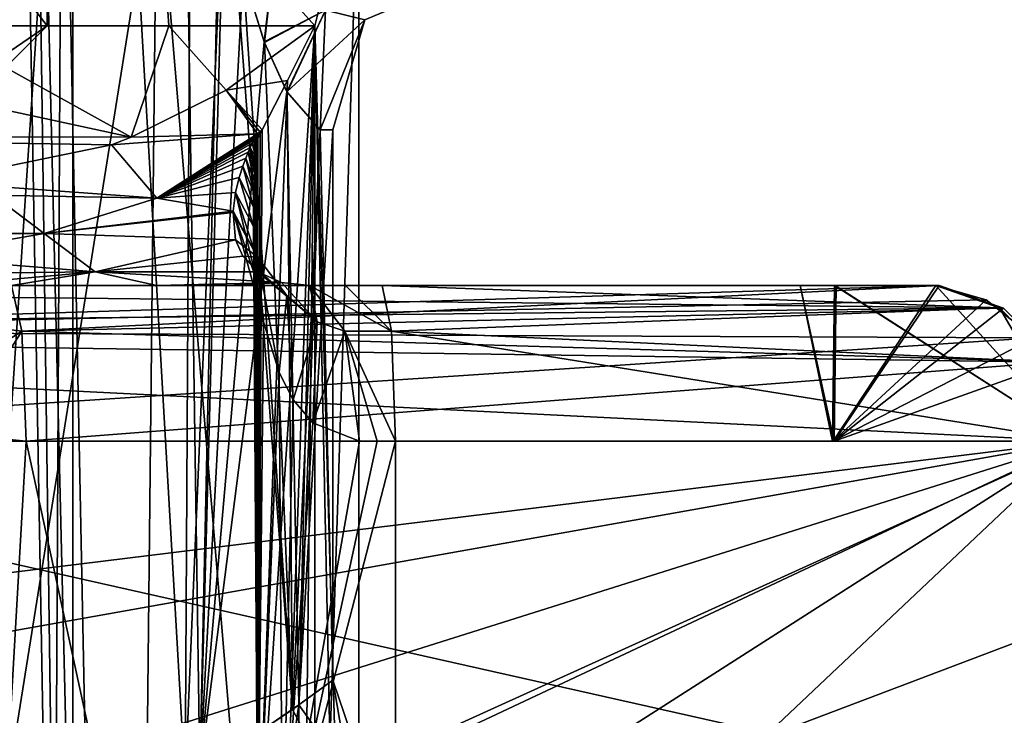
# Model space of a CAD drawing. Units: millimetres. Extents: x -34 to 34, y -74 to 42.
# Drawn here: x 11 to 21, y -35 to -28 of the extents above; entities that cross this region are included whole.
import ezdxf

# ---------------------------------------------------------------- set-up
doc = ezdxf.new("R2010")
doc.units = ezdxf.units.MM
doc.header["$LTSCALE"] = 81.481481
for name, color, linetype in [('1159', 7, 'CONTINUOUS'), ('1161', 7, 'CONTINUOUS'), ('1162', 7, 'CONTINUOUS'), ('1169', 7, 'CONTINUOUS'), ('1170', 7, 'CONTINUOUS'), ('1171', 7, 'CONTINUOUS'), ('1172', 7, 'CONTINUOUS'), ('1189', 7, 'CONTINUOUS'), ('1190', 7, 'CONTINUOUS'), ('1242', 7, 'CONTINUOUS'), ('1244', 7, 'CONTINUOUS'), ('1246', 7, 'CONTINUOUS'), ('1247', 7, 'CONTINUOUS'), ('1316', 7, 'CONTINUOUS'), ('1337', 7, 'CONTINUOUS'), ('1338', 7, 'CONTINUOUS'), ('1452', 7, 'CONTINUOUS'), ('1453', 7, 'CONTINUOUS'), ('669', 7, 'CONTINUOUS'), ('670', 7, 'CONTINUOUS'), ('745', 7, 'CONTINUOUS'), ('746', 7, 'CONTINUOUS'), ('749', 7, 'CONTINUOUS'), ('751', 7, 'CONTINUOUS'), ('775', 7, 'CONTINUOUS'), ('780', 7, 'CONTINUOUS'), ('835', 7, 'CONTINUOUS'), ('838', 7, 'CONTINUOUS'), ('840', 7, 'CONTINUOUS'), ('864', 7, 'CONTINUOUS'), ('898', 7, 'CONTINUOUS'), ('906', 7, 'CONTINUOUS'), ('907', 7, 'CONTINUOUS'), ('915', 7, 'CONTINUOUS'), ('916', 7, 'CONTINUOUS'), ('944', 7, 'CONTINUOUS'), ('945', 7, 'CONTINUOUS')]:
    doc.layers.add(name, color=color, linetype=linetype)

msp = doc.modelspace()

# ---------------------------------------------------------------- linework, layer by layer
at = {"layer": '1159', "color": 7, "linetype": 'CONTINUOUS', "true_color": 0x79584b}
for points in [[(7.3497, -28, 77.4993), (6.9989, -29.0607, 78.1985), (12.3088, -29.0706, 73.4838), (7.3497, -28, 77.4993)], [(10.3747, -28, 75.13), (7.3497, -28, 77.4993), (12.3088, -29.0706, 73.4838), (10.3747, -28, 75.13)], [(12.6711, -28, 72.0493), (10.3747, -28, 75.13), (12.3088, -29.0706, 73.4838), (12.6711, -28, 72.0493)], [(12.6711, -28, 72.0493), (12.3088, -29.0706, 73.4838), (13.2233, -28.6176, 71.2666), (12.6711, -28, 72.0493)], [(14.0778, -28, 68.4736), (12.6711, -28, 72.0493), (13.2233, -28.6176, 71.2666), (14.0778, -28, 68.4736)], [(6.9989, -29.0607, 78.1985), (10.387, -29.5, 77.1701), (12.1205, -29.1442, 73.8881), (6.9989, -29.0607, 78.1985)], [(12.3088, -29.0706, 73.4838), (6.9989, -29.0607, 78.1985), (12.1205, -29.1442, 73.8881), (12.3088, -29.0706, 73.4838)]]:
    msp.add_3dface(points, dxfattribs=at)
at = {"layer": '1161', "color": 7, "linetype": 'CONTINUOUS', "true_color": 0x79584b}
msp.add_3dface([(11.4725, -30, 77.4379), (10.9815, -29.6307, 77.3168), (9.9106, -30, 83.7678), (11.4725, -30, 77.4379)], dxfattribs=at)
at = {"layer": '1162', "color": 7, "linetype": 'CONTINUOUS', "true_color": 0x79584b}
for points in [[(11.4725, -30, 77.4379), (9.9106, -30, 83.7678), (10.1809, -30.222, 83.7084), (11.4725, -30, 77.4379)], [(11.9634, -30.3693, 77.559), (11.4725, -30, 77.4379), (10.1809, -30.222, 83.7084), (11.9634, -30.3693, 77.559)], [(10.494, -30.3824, 83.6395), (11.9634, -30.3693, 77.559), (10.1809, -30.222, 83.7084), (10.494, -30.3824, 83.6395)], [(11.9634, -30.3693, 77.559), (10.494, -30.3824, 83.6395), (10.8133, -30.4693, 83.516), (11.9634, -30.3693, 77.559)], [(11.1572, -30.5, 83.3829), (11.9634, -30.3693, 77.559), (10.8133, -30.4693, 83.516), (11.1572, -30.5, 83.3829)], [(11.1572, -30.5, 83.3829), (12.558, -30.5, 77.7057), (11.9634, -30.3693, 77.559), (11.1572, -30.5, 83.3829)]]:
    msp.add_3dface(points, dxfattribs=at)
at = {"layer": '1169', "color": 7, "linetype": 'CONTINUOUS', "true_color": 0x79584b}
for points in [[(11.2578, -30.9393, 84.4388), (11.1572, -30.5, 83.3829), (10.359, -30.8274, 84.5905), (11.2578, -30.9393, 84.4388)], [(10.0099, -31.7396, 84.9991), (11.2578, -30.9393, 84.4388), (10.359, -30.8274, 84.5905), (10.0099, -31.7396, 84.9991)], [(10.0099, -31.7396, 84.9991), (10.6291, -31.9319, 84.94), (11.2578, -30.9393, 84.4388), (10.0099, -31.7396, 84.9991)], [(10.6291, -31.9319, 84.94), (11.2995, -32, 84.8761), (11.2578, -30.9393, 84.4388), (10.6291, -31.9319, 84.94)]]:
    msp.add_3dface(points, dxfattribs=at)
at = {"layer": '1170', "color": 7, "linetype": 'CONTINUOUS', "true_color": 0x79584b}
for points in [[(20.0864, -30.5, 82.5318), (11.1572, -30.5, 83.3829), (11.2578, -30.9393, 84.4388), (20.0864, -30.5, 82.5318)], [(20.0864, -30.5, 82.5318), (11.2578, -30.9393, 84.4388), (20.7069, -30.7167, 83.2528), (20.0864, -30.5, 82.5318)], [(20.7069, -30.7167, 83.2528), (11.2578, -30.9393, 84.4388), (21.2205, -31.2352, 83.72), (20.7069, -30.7167, 83.2528)], [(11.2578, -30.9393, 84.4388), (11.2995, -32, 84.8761), (21.2205, -31.2352, 83.72), (11.2578, -30.9393, 84.4388)], [(11.2995, -32, 84.8761), (21.4603, -32, 83.9077), (21.2205, -31.2352, 83.72), (11.2995, -32, 84.8761)]]:
    msp.add_3dface(points, dxfattribs=at)
at = {"layer": '1171', "color": 7, "linetype": 'CONTINUOUS', "true_color": 0x79584b}
for points in [[(14.7243, -30.5, 74.0439), (20.0553, -30.5, 74.5103), (20.6679, -30.7151, 73.7869), (14.7243, -30.5, 74.0439)], [(14.8167, -30.9393, 72.9873), (14.7243, -30.5, 74.0439), (20.6679, -30.7151, 73.7869), (14.8167, -30.9393, 72.9873)], [(21.1817, -31.2377, 73.312), (14.8167, -30.9393, 72.9873), (20.6679, -30.7151, 73.7869), (21.1817, -31.2377, 73.312)], [(21.4184, -32, 73.1238), (14.855, -32, 72.5496), (14.8167, -30.9393, 72.9873), (21.4184, -32, 73.1238)], [(21.4184, -32, 73.1238), (14.8167, -30.9393, 72.9873), (21.1817, -31.2377, 73.312), (21.4184, -32, 73.1238)]]:
    msp.add_3dface(points, dxfattribs=at)
at = {"layer": '1172', "color": 7, "linetype": 'CONTINUOUS', "true_color": 0x79584b}
for points in [[(14.0278, -30.5, 73.8982), (14.3718, -30.5, 73.9918), (14.8167, -30.9393, 72.9873), (14.0278, -30.5, 73.8982)], [(14.3663, -30.9387, 72.8937), (14.0278, -30.5, 73.8982), (14.8167, -30.9393, 72.9873), (14.3663, -30.9387, 72.8937)], [(14.3718, -30.5, 73.9918), (14.7243, -30.5, 74.0439), (14.8167, -30.9393, 72.9873), (14.3718, -30.5, 73.9918)], [(14.855, -32, 72.5496), (14.6787, -32, 72.5235), (14.3663, -30.9387, 72.8937), (14.855, -32, 72.5496)], [(14.855, -32, 72.5496), (14.3663, -30.9387, 72.8937), (14.8167, -30.9393, 72.9873), (14.855, -32, 72.5496)], [(14.6787, -32, 72.5235), (14.5068, -32, 72.4768), (14.3663, -30.9387, 72.8937), (14.6787, -32, 72.5235)]]:
    msp.add_3dface(points, dxfattribs=at)
at = {"layer": '1189', "linetype": 'CONTINUOUS'}
for points in [[(19.0765, -32, 80.574), (21.4184, -32, 73.1238), (19.0607, -32, 76.4758), (19.0765, -32, 80.574)], [(21.4603, -32, 83.9077), (21.4184, -32, 73.1238), (19.0765, -32, 80.574), (21.4603, -32, 83.9077)]]:
    msp.add_3dface(points, dxfattribs=at)
at = {"layer": '1190', "linetype": 'CONTINUOUS'}
for points in [[(19.0807, -30.5, 76.4132), (18.7501, -30.5, 78.5262), (19.0607, -32, 76.4758), (19.0807, -30.5, 76.4132)], [(18.7501, -30.5, 78.5262), (19.0971, -30.5, 80.6365), (19.0765, -32, 80.574), (18.7501, -30.5, 78.5262)], [(18.7501, -30.5, 78.5262), (19.0765, -32, 80.574), (19.0607, -32, 76.4758), (18.7501, -30.5, 78.5262)], [(21.4184, -32, 73.1238), (19.0807, -30.5, 76.4132), (19.0607, -32, 76.4758), (21.4184, -32, 73.1238)], [(19.0971, -30.5, 80.6365), (20.0864, -30.5, 82.5318), (19.0765, -32, 80.574), (19.0971, -30.5, 80.6365)], [(20.0864, -30.5, 82.5318), (20.7069, -30.7167, 83.2528), (19.0765, -32, 80.574), (20.0864, -30.5, 82.5318)], [(20.0553, -30.5, 74.5103), (19.0807, -30.5, 76.4132), (21.4184, -32, 73.1238), (20.0553, -30.5, 74.5103)], [(20.0553, -30.5, 74.5103), (21.4184, -32, 73.1238), (20.6679, -30.7151, 73.7869), (20.0553, -30.5, 74.5103)], [(20.7069, -30.7167, 83.2528), (21.2205, -31.2352, 83.72), (19.0765, -32, 80.574), (20.7069, -30.7167, 83.2528)], [(21.4184, -32, 73.1238), (21.1817, -31.2377, 73.312), (20.6679, -30.7151, 73.7869), (21.4184, -32, 73.1238)], [(21.2205, -31.2352, 83.72), (21.4603, -32, 83.9077), (19.0765, -32, 80.574), (21.2205, -31.2352, 83.72)]]:
    msp.add_3dface(points, dxfattribs=at)
at = {"layer": '1242', "color": 7, "linetype": 'CONTINUOUS', "true_color": 0x79584b}
for points in [[(13.8155, -28.5235, 69.5366), (14.0778, -28, 68.4736), (13.2233, -28.6176, 71.2666), (13.8155, -28.5235, 69.5366)], [(13.5702, -29, 70.5307), (13.8155, -28.5235, 69.5366), (13.2233, -28.6176, 71.2666), (13.5702, -29, 70.5307)], [(13.2233, -28.6176, 71.2666), (12.3088, -29.0706, 73.4838), (13.5247, -29.0387, 70.7128), (13.2233, -28.6176, 71.2666)], [(13.5702, -29, 70.5307), (13.2233, -28.6176, 71.2666), (13.5476, -29.0193, 70.6216), (13.5702, -29, 70.5307)], [(13.2233, -28.6176, 71.2666), (13.5247, -29.0387, 70.7128), (13.5476, -29.0193, 70.6216), (13.2233, -28.6176, 71.2666)], [(12.3088, -29.0706, 73.4838), (12.1205, -29.1442, 73.8881), (13.5247, -29.0387, 70.7128), (12.3088, -29.0706, 73.4838)], [(13.5247, -29.0387, 70.7128), (12.1205, -29.1442, 73.8881), (12.5574, -29.6596, 73.9294), (13.5247, -29.0387, 70.7128)], [(12.1205, -29.1442, 73.8881), (10.387, -29.5, 77.1701), (12.5574, -29.6596, 73.9294), (12.1205, -29.1442, 73.8881)], [(12.5574, -29.6596, 73.9294), (10.387, -29.5, 77.1701), (10.9815, -29.6307, 77.3168), (12.5574, -29.6596, 73.9294)], [(11.4725, -30, 77.4379), (12.5574, -29.6596, 73.9294), (10.9815, -29.6307, 77.3168), (11.4725, -30, 77.4379)]]:
    msp.add_3dface(points, dxfattribs=at)
at = {"layer": '1244', "color": 7, "linetype": 'CONTINUOUS', "true_color": 0x79584b}
for points in [[(13.5247, -29.0387, 70.7128), (12.5574, -29.6596, 73.9294), (13.5133, -29.0527, 70.758), (13.5247, -29.0387, 70.7128)], [(13.5133, -29.0527, 70.758), (12.5574, -29.6596, 73.9294), (13.5019, -29.0723, 70.8046), (13.5133, -29.0527, 70.758)], [(13.5019, -29.0723, 70.8046), (12.5574, -29.6596, 73.9294), (13.4884, -29.0983, 70.8607), (13.5019, -29.0723, 70.8046)], [(13.4884, -29.0983, 70.8607), (12.5574, -29.6596, 73.9294), (13.4732, -29.1301, 70.9261), (13.4884, -29.0983, 70.8607)], [(13.4732, -29.1301, 70.9261), (12.5574, -29.6596, 73.9294), (13.4557, -29.1688, 71.0041), (13.4732, -29.1301, 70.9261)], [(13.4557, -29.1688, 71.0041), (12.5574, -29.6596, 73.9294), (13.4357, -29.2157, 71.0976), (13.4557, -29.1688, 71.0041)], [(13.4357, -29.2157, 71.0976), (12.5574, -29.6596, 73.9294), (13.4127, -29.2732, 71.2119), (13.4357, -29.2157, 71.0976)], [(13.4127, -29.2732, 71.2119), (12.5574, -29.6596, 73.9294), (13.3845, -29.3504, 71.3651), (13.4127, -29.2732, 71.2119)], [(13.3845, -29.3504, 71.3651), (12.5574, -29.6596, 73.9294), (13.3502, -29.4583, 71.5797), (13.3845, -29.3504, 71.3651)], [(13.3502, -29.4583, 71.5797), (12.5574, -29.6596, 73.9294), (13.3143, -29.6047, 71.8725), (13.3502, -29.4583, 71.5797)], [(12.5574, -29.6596, 73.9294), (11.4725, -30, 77.4379), (13.2905, -29.7839, 72.2345), (12.5574, -29.6596, 73.9294)], [(13.3143, -29.6047, 71.8725), (12.5574, -29.6596, 73.9294), (13.2905, -29.7839, 72.2345), (13.3143, -29.6047, 71.8725)], [(13.2905, -29.7839, 72.2345), (11.4725, -30, 77.4379), (13.2898, -29.7961, 72.2592), (13.2905, -29.7839, 72.2345)], [(13.2898, -29.7961, 72.2592), (11.4725, -30, 77.4379), (13.3144, -30.0583, 72.8021), (13.2898, -29.7961, 72.2592)], [(11.4725, -30, 77.4379), (11.9634, -30.3693, 77.559), (13.3144, -30.0583, 72.8021), (11.4725, -30, 77.4379)], [(13.3144, -30.0583, 72.8021), (11.9634, -30.3693, 77.559), (13.3827, -30.2163, 73.1431), (13.3144, -30.0583, 72.8021)], [(13.3827, -30.2163, 73.1431), (11.9634, -30.3693, 77.559), (13.5276, -30.3678, 73.4911), (13.3827, -30.2163, 73.1431)], [(13.5276, -30.3678, 73.4911), (11.9634, -30.3693, 77.559), (13.7562, -30.469, 73.7609), (13.5276, -30.3678, 73.4911)], [(11.9634, -30.3693, 77.559), (12.558, -30.5, 77.7057), (13.7562, -30.469, 73.7609), (11.9634, -30.3693, 77.559)], [(12.558, -30.5, 77.7057), (13.2433, -30.5, 75.759), (13.7562, -30.469, 73.7609), (12.558, -30.5, 77.7057)], [(13.2433, -30.5, 75.759), (14.0278, -30.5, 73.8982), (13.7562, -30.469, 73.7609), (13.2433, -30.5, 75.759)]]:
    msp.add_3dface(points, dxfattribs=at)
at = {"layer": '1246', "color": 7, "linetype": 'CONTINUOUS', "true_color": 0x79584b}
for points in [[(13.5172, -29.1678, 70.7496), (13.5019, -29.0723, 70.8046), (13.4884, -29.0983, 70.8607), (13.5172, -29.1678, 70.7496)], [(13.5215, -29.129, 70.7298), (13.5133, -29.0527, 70.758), (13.5019, -29.0723, 70.8046), (13.5215, -29.129, 70.7298)], [(13.5172, -29.1678, 70.7496), (13.5215, -29.129, 70.7298), (13.5019, -29.0723, 70.8046), (13.5172, -29.1678, 70.7496)], [(13.5247, -29.0387, 70.7128), (13.5133, -29.0527, 70.758), (13.5272, -29.0581, 70.7044), (13.5247, -29.0387, 70.7128)], [(13.5253, -29.1, 70.7133), (13.5294, -29.0775, 70.696), (13.5133, -29.0527, 70.758), (13.5253, -29.1, 70.7133)], [(13.5133, -29.0527, 70.758), (13.5294, -29.0775, 70.696), (13.5272, -29.0581, 70.7044), (13.5133, -29.0527, 70.758)], [(13.5215, -29.129, 70.7298), (13.5253, -29.1, 70.7133), (13.5133, -29.0527, 70.758), (13.5215, -29.129, 70.7298)], [(13.4982, -29.4078, 70.8626), (13.4557, -29.1688, 71.0041), (13.4357, -29.2157, 71.0976), (13.4982, -29.4078, 70.8626)], [(13.508, -29.2687, 70.7977), (13.4732, -29.1301, 70.9261), (13.4557, -29.1688, 71.0041), (13.508, -29.2687, 70.7977)], [(13.4982, -29.4078, 70.8626), (13.5031, -29.3327, 70.8277), (13.4557, -29.1688, 71.0041), (13.4982, -29.4078, 70.8626)], [(13.5031, -29.3327, 70.8277), (13.508, -29.2687, 70.7977), (13.4557, -29.1688, 71.0041), (13.5031, -29.3327, 70.8277)], [(13.5127, -29.2141, 70.772), (13.4884, -29.0983, 70.8607), (13.4732, -29.1301, 70.9261), (13.5127, -29.2141, 70.772)], [(13.508, -29.2687, 70.7977), (13.5127, -29.2141, 70.772), (13.4732, -29.1301, 70.9261), (13.508, -29.2687, 70.7977)], [(13.5127, -29.2141, 70.772), (13.5172, -29.1678, 70.7496), (13.4884, -29.0983, 70.8607), (13.5127, -29.2141, 70.772)], [(13.4892, -29.604, 70.9544), (13.4127, -29.2732, 71.2119), (13.3845, -29.3504, 71.3651), (13.4892, -29.604, 70.9544)], [(13.4935, -29.4956, 70.9035), (13.4357, -29.2157, 71.0976), (13.4127, -29.2732, 71.2119), (13.4935, -29.4956, 70.9035)], [(13.4892, -29.604, 70.9544), (13.4935, -29.4956, 70.9035), (13.4127, -29.2732, 71.2119), (13.4892, -29.604, 70.9544)], [(13.4935, -29.4956, 70.9035), (13.4982, -29.4078, 70.8626), (13.4357, -29.2157, 71.0976), (13.4935, -29.4956, 70.9035)], [(13.4861, -29.7453, 71.0213), (13.3845, -29.3504, 71.3651), (13.3502, -29.4583, 71.5797), (13.4861, -29.7453, 71.0213)], [(13.4861, -29.7453, 71.0213), (13.4892, -29.604, 70.9544), (13.3845, -29.3504, 71.3651), (13.4861, -29.7453, 71.0213)], [(13.4868, -29.9318, 71.1112), (13.3502, -29.4583, 71.5797), (13.3143, -29.6047, 71.8725), (13.4868, -29.9318, 71.1112)], [(13.4868, -29.9318, 71.1112), (13.4861, -29.7453, 71.0213), (13.3502, -29.4583, 71.5797), (13.4868, -29.9318, 71.1112)], [(13.5216, -30.4678, 71.3814), (13.3143, -29.6047, 71.8725), (13.2905, -29.7839, 72.2345), (13.5216, -30.4678, 71.3814)], [(13.5216, -30.4678, 71.3814), (13.4959, -30.1714, 71.2296), (13.3143, -29.6047, 71.8725), (13.5216, -30.4678, 71.3814)], [(13.4959, -30.1714, 71.2296), (13.4868, -29.9318, 71.1112), (13.3143, -29.6047, 71.8725), (13.4959, -30.1714, 71.2296)], [(13.2905, -29.7839, 72.2345), (13.2898, -29.7961, 72.2592), (13.5266, -30.2267, 72.4861), (13.2905, -29.7839, 72.2345)], [(13.2898, -29.7961, 72.2592), (13.3144, -30.0583, 72.8021), (13.5266, -30.2267, 72.4861), (13.2898, -29.7961, 72.2592)], [(13.5832, -30.8483, 71.5872), (13.5216, -30.4678, 71.3814), (13.2905, -29.7839, 72.2345), (13.5832, -30.8483, 71.5872)], [(13.5832, -30.8483, 71.5872), (13.2905, -29.7839, 72.2345), (13.5266, -30.2267, 72.4861), (13.5832, -30.8483, 71.5872)], [(13.3144, -30.0583, 72.8021), (13.3827, -30.2163, 73.1431), (13.5266, -30.2267, 72.4861), (13.3144, -30.0583, 72.8021)], [(13.3827, -30.2163, 73.1431), (13.5276, -30.3678, 73.4911), (13.8064, -30.5951, 72.6809), (13.3827, -30.2163, 73.1431)], [(13.5266, -30.2267, 72.4861), (13.3827, -30.2163, 73.1431), (13.8064, -30.5951, 72.6809), (13.5266, -30.2267, 72.4861)], [(13.7325, -31.3389, 71.8796), (13.5832, -30.8483, 71.5872), (13.5266, -30.2267, 72.4861), (13.7325, -31.3389, 71.8796)], [(13.7325, -31.3389, 71.8796), (13.5266, -30.2267, 72.4861), (13.8064, -30.5951, 72.6809), (13.7325, -31.3389, 71.8796)], [(13.5276, -30.3678, 73.4911), (13.7562, -30.469, 73.7609), (14.0996, -30.848, 72.8083), (13.5276, -30.3678, 73.4911)], [(13.8064, -30.5951, 72.6809), (13.5276, -30.3678, 73.4911), (14.0996, -30.848, 72.8083), (13.8064, -30.5951, 72.6809)], [(13.7562, -30.469, 73.7609), (14.0278, -30.5, 73.8982), (14.0996, -30.848, 72.8083), (13.7562, -30.469, 73.7609)], [(14.0996, -30.848, 72.8083), (14.0278, -30.5, 73.8982), (14.3663, -30.9387, 72.8937), (14.0996, -30.848, 72.8083)], [(13.868, -31.5991, 72.0557), (13.7325, -31.3389, 71.8796), (13.8064, -30.5951, 72.6809), (13.868, -31.5991, 72.0557)], [(13.868, -31.5991, 72.0557), (13.8064, -30.5951, 72.6809), (14.0996, -30.848, 72.8083), (13.868, -31.5991, 72.0557)], [(14.0578, -31.8231, 72.2338), (13.868, -31.5991, 72.0557), (14.0996, -30.848, 72.8083), (14.0578, -31.8231, 72.2338)], [(14.0578, -31.8231, 72.2338), (14.0996, -30.848, 72.8083), (14.3663, -30.9387, 72.8937), (14.0578, -31.8231, 72.2338)], [(14.5068, -32, 72.4768), (14.0578, -31.8231, 72.2338), (14.3663, -30.9387, 72.8937), (14.5068, -32, 72.4768)]]:
    msp.add_3dface(points, dxfattribs=at)
at = {"layer": '1247', "color": 7, "linetype": 'CONTINUOUS', "true_color": 0x79584b}
for points in [[(13.5498, -29.0388, 70.6135), (13.5702, -29, 70.5307), (13.5247, -29.0387, 70.7128), (13.5498, -29.0388, 70.6135)], [(13.5247, -29.0387, 70.7128), (13.5702, -29, 70.5307), (13.5476, -29.0193, 70.6216), (13.5247, -29.0387, 70.7128)], [(13.5498, -29.0388, 70.6135), (13.5247, -29.0387, 70.7128), (13.5272, -29.0581, 70.7044), (13.5498, -29.0388, 70.6135)], [(13.5294, -29.0775, 70.696), (13.5498, -29.0388, 70.6135), (13.5272, -29.0581, 70.7044), (13.5294, -29.0775, 70.696)]]:
    msp.add_3dface(points, dxfattribs=at)
at = {"layer": '1316', "color": 7, "linetype": 'CONTINUOUS', "true_color": 0x79584b}
for points in [[(14.5597, -27.9393, 3.5939), (15.6025, -27.5, 3.4), (14.5597, -27.9393, 6.4061), (14.5597, -27.9393, 3.5939)], [(14.1278, -29, 6.3257), (14.25, -29, 5), (14.5597, -27.9393, 3.5939), (14.1278, -29, 6.3257)], [(14.1278, -29, 6.3257), (14.5597, -27.9393, 3.5939), (14.5597, -27.9393, 6.4061), (14.1278, -29, 6.3257)], [(14.25, -29, 5), (14.1278, -29, 3.6743), (14.5597, -27.9393, 3.5939), (14.25, -29, 5)]]:
    msp.add_3dface(points, dxfattribs=at)
at = {"layer": '1337', "color": 7, "linetype": 'CONTINUOUS', "true_color": 0x79584b}
for points in [[(13.3874, -27.5005, 8.4298), (13.5918, -28.158, 8.0183), (13.6964, -27.2507, 8.0604), (13.3874, -27.5005, 8.4298)], [(13.5918, -28.158, 8.0183), (14.1796, -27.8475, 7.2603), (13.6964, -27.2507, 8.0604), (13.5918, -28.158, 8.0183)], [(13.5918, -28.158, 8.0183), (13.8097, -28.6382, 7.488), (14.1796, -27.8475, 7.2603), (13.5918, -28.158, 8.0183)], [(13.8097, -28.6382, 7.488), (14.1278, -29, 6.3257), (14.1796, -27.8475, 7.2603), (13.8097, -28.6382, 7.488)], [(14.1278, -29, 6.3257), (14.5597, -27.9393, 6.4061), (14.1796, -27.8475, 7.2603), (14.1278, -29, 6.3257)]]:
    msp.add_3dface(points, dxfattribs=at)
at = {"layer": '1338', "color": 7, "linetype": 'CONTINUOUS', "true_color": 0x79584b}
for points in [[(13.5899, -28.1527, 1.9774), (13.387, -27.4988, 1.5694), (13.6963, -27.2507, 1.9396), (13.5899, -28.1527, 1.9774)], [(13.5899, -28.1527, 1.9774), (13.6963, -27.2507, 1.9396), (14.1795, -27.8475, 2.7397), (13.5899, -28.1527, 1.9774)], [(15.6025, -27.5, 3.4), (14.5597, -27.9393, 3.5939), (14.1795, -27.8475, 2.7397), (15.6025, -27.5, 3.4)], [(13.8084, -28.6358, 2.5084), (13.5899, -28.1527, 1.9774), (14.1795, -27.8475, 2.7397), (13.8084, -28.6358, 2.5084)], [(14.5597, -27.9393, 3.5939), (13.8084, -28.6358, 2.5084), (14.1795, -27.8475, 2.7397), (14.5597, -27.9393, 3.5939)], [(14.1278, -29, 3.6743), (13.8084, -28.6358, 2.5084), (14.5597, -27.9393, 3.5939), (14.1278, -29, 3.6743)]]:
    msp.add_3dface(points, dxfattribs=at)
at = {"layer": '1452', "color": 7, "linetype": 'CONTINUOUS', "true_color": 0x79584b}
for points in [[(20.0553, -30.5, -21.5103), (5.7976, -30.5, -20.2629), (5.8901, -30.9393, -19.2063), (20.0553, -30.5, -21.5103)], [(20.0553, -30.5, -21.5103), (5.8901, -30.9393, -19.2063), (20.5394, -30.6377, -20.9224), (20.0553, -30.5, -21.5103)], [(20.5394, -30.6377, -20.9224), (5.8901, -30.9393, -19.2063), (21.0002, -31.0022, -20.4687), (20.5394, -30.6377, -20.9224)], [(5.8901, -30.9393, -19.2063), (5.9284, -32, -18.7686), (21.0002, -31.0022, -20.4687), (5.8901, -30.9393, -19.2063)], [(5.9284, -32, -18.7686), (21.4184, -32, -20.1238), (21.0002, -31.0022, -20.4687), (5.9284, -32, -18.7686)]]:
    msp.add_3dface(points, dxfattribs=at)
at = {"layer": '1453', "color": 7, "linetype": 'CONTINUOUS', "true_color": 0x79584b}
for points in [[(0.1307, -30.5, -31.2329), (20.0553, -30.5, -29.4897), (20.6679, -30.7151, -30.2131), (0.1307, -30.5, -31.2329)], [(0.2232, -30.9393, -32.2895), (0.1307, -30.5, -31.2329), (20.6679, -30.7151, -30.2131), (0.2232, -30.9393, -32.2895)], [(21.1817, -31.2377, -30.688), (0.2232, -30.9393, -32.2895), (20.6679, -30.7151, -30.2131), (21.1817, -31.2377, -30.688)], [(21.4184, -32, -30.8762), (0.2615, -32, -32.7272), (0.2232, -30.9393, -32.2895), (21.4184, -32, -30.8762)], [(21.4184, -32, -30.8762), (0.2232, -30.9393, -32.2895), (21.1817, -31.2377, -30.688), (21.4184, -32, -30.8762)]]:
    msp.add_3dface(points, dxfattribs=at)
at = {"layer": '669', "color": 7, "linetype": 'CONTINUOUS', "true_color": 0x79584b}
for points in [[(7.25, -26.3, 52.4426), (12.5574, -26.3, 57.75), (9.8725, -43.0858, 54.3801), (7.25, -26.3, 52.4426)], [(9.8725, -43.0858, 54.3801), (12.5574, -26.3, 57.75), (12.3775, -43.0858, 57.447), (9.8725, -43.0858, 54.3801)], [(12.3775, -43.0858, 57.447), (12.5574, -26.3, 57.75), (13.9593, -43.0858, 61.0772), (12.3775, -43.0858, 57.447)], [(12.5574, -26.3, 57.75), (14.5, -26.3, 65), (13.9593, -43.0858, 61.0772), (12.5574, -26.3, 57.75)], [(13.9593, -43.0858, 61.0772), (14.5, -26.3, 65), (14.5, -43.0858, 65), (13.9593, -43.0858, 61.0772)]]:
    msp.add_3dface(points, dxfattribs=at)
at = {"layer": '670', "color": 7, "linetype": 'CONTINUOUS', "true_color": 0x79584b}
for points in [[(12.5574, -26.3, 72.25), (7.25, -26.3, 77.5574), (10.3747, -28, 75.13), (12.5574, -26.3, 72.25)], [(12.6711, -28, 72.0493), (12.5574, -26.3, 72.25), (10.3747, -28, 75.13), (12.6711, -28, 72.0493)], [(14.0778, -28, 68.4736), (14.5, -26.3, 65), (12.5574, -26.3, 72.25), (14.0778, -28, 68.4736)], [(14.0778, -28, 68.4736), (12.5574, -26.3, 72.25), (12.6711, -28, 72.0493), (14.0778, -28, 68.4736)], [(14.5, -43.0858, 65), (14.5, -26.3, 65), (14.0778, -28, 68.4736), (14.5, -43.0858, 65)], [(14.5, -43.0858, 65), (14.0778, -28, 68.4736), (14.3941, -43.0858, 66.7496), (14.5, -43.0858, 65)], [(14.0778, -28, 68.4736), (14.0778, -43.0858, 68.4736), (14.3941, -43.0858, 66.7496), (14.0778, -28, 68.4736)]]:
    msp.add_3dface(points, dxfattribs=at)
at = {"layer": '745', "color": 7, "linetype": 'CONTINUOUS', "true_color": 0x79584b}
for points in [[(13.8155, -28.5235, 69.5366), (13.5294, -36.2, 70.696), (14.0778, -28, 68.4736), (13.8155, -28.5235, 69.5366)], [(14.0778, -28, 68.4736), (13.5294, -36.2, 70.696), (13.5526, -43.0542, 70.6021), (14.0778, -28, 68.4736)], [(13.7289, -43.0596, 69.8875), (14.0778, -28, 68.4736), (13.5526, -43.0542, 70.6021), (13.7289, -43.0596, 69.8875)], [(13.9048, -43.0788, 69.1746), (14.0778, -28, 68.4736), (13.7289, -43.0596, 69.8875), (13.9048, -43.0788, 69.1746)], [(14.0778, -43.0858, 68.4736), (14.0778, -28, 68.4736), (13.9048, -43.0788, 69.1746), (14.0778, -43.0858, 68.4736)], [(13.5702, -29, 70.5307), (13.5294, -36.2, 70.696), (13.8155, -28.5235, 69.5366), (13.5702, -29, 70.5307)], [(13.5702, -29, 70.5307), (13.5498, -29.0388, 70.6135), (13.5294, -36.2, 70.696), (13.5702, -29, 70.5307)], [(13.5294, -29.0775, 70.696), (13.5294, -36.2, 70.696), (13.5498, -29.0388, 70.6135), (13.5294, -29.0775, 70.696)]]:
    msp.add_3dface(points, dxfattribs=at)
at = {"layer": '746', "color": 7, "linetype": 'CONTINUOUS', "true_color": 0x79584b}
for points in [[(20.0553, -30.5, -29.4897), (0.1307, -30.5, -31.2329), (19.0848, -30.5, -27.5992), (20.0553, -30.5, -29.4897)], [(19.0848, -30.5, -27.5992), (0.1307, -30.5, -31.2329), (18.7501, -30.5, -25.5), (19.0848, -30.5, -27.5992)], [(18.7501, -30.5, -25.5), (0.1307, -30.5, -31.2329), (5.7976, -30.5, -20.2629), (18.7501, -30.5, -25.5)], [(19.0848, -30.5, -23.4008), (18.7501, -30.5, -25.5), (5.7976, -30.5, -20.2629), (19.0848, -30.5, -23.4008)], [(20.0553, -30.5, -21.5103), (19.0848, -30.5, -23.4008), (5.7976, -30.5, -20.2629), (20.0553, -30.5, -21.5103)]]:
    msp.add_3dface(points, dxfattribs=at)
at = {"layer": '749', "color": 7, "linetype": 'CONTINUOUS', "true_color": 0x79584b}
for points in [[(5.9284, -36.5, -18.7686), (25.9358, -36.5, -20.519), (5.9284, -32, -18.7686), (5.9284, -36.5, -18.7686)], [(5.9284, -32, -18.7686), (25.9358, -36.5, -20.519), (21.4184, -32, -20.1238), (5.9284, -32, -18.7686)]]:
    msp.add_3dface(points, dxfattribs=at)
at = {"layer": '751', "color": 7, "linetype": 'CONTINUOUS', "true_color": 0x79584b}
for points in [[(0.2615, -32, -32.7272), (21.4184, -32, -30.8762), (0.2615, -34.6052, -32.7272), (0.2615, -32, -32.7272)], [(0.2615, -34.6052, -32.7272), (21.4184, -32, -30.8762), (3.8212, -35.1337, -32.4157), (0.2615, -34.6052, -32.7272)], [(3.8212, -35.1337, -32.4157), (21.4184, -32, -30.8762), (7.1501, -36.5, -32.1245), (3.8212, -35.1337, -32.4157)], [(7.1501, -36.5, -32.1245), (21.4184, -32, -30.8762), (11.8512, -36.5, -31.7132), (7.1501, -36.5, -32.1245)], [(11.8512, -36.5, -31.7132), (21.4184, -32, -30.8762), (16.6248, -36.5292, -31.2956), (11.8512, -36.5, -31.7132)], [(16.6248, -36.5292, -31.2956), (21.4184, -32, -30.8762), (21.5596, -36.6227, -30.8638), (16.6248, -36.5292, -31.2956)]]:
    msp.add_3dface(points, dxfattribs=at)
at = {"layer": '775', "color": 7, "linetype": 'CONTINUOUS', "true_color": 0x79584b}
for points in [[(9.3, -9.8, 11.8755), (10.4405, -36.5547, 11.3816), (11.3624, -9.8, 10.7907), (9.3, -9.8, 11.8755)], [(10.4405, -36.5547, 11.3816), (11.8853, -35.8499, 10.3569), (11.3624, -9.8, 10.7907), (10.4405, -36.5547, 11.3816)], [(12.9705, -35.1933, 0.8871), (10.8453, -36.3784, -1.1462), (12.5965, -9.8, 0.3911), (12.9705, -35.1933, 0.8871)], [(12.5965, -9.8, 0.3911), (10.8453, -36.3784, -1.1462), (10.8453, -9.8, -1.1462), (12.5965, -9.8, 0.3911)], [(11.8853, -35.8499, 10.3569), (12.8301, -35.2838, 9.3096), (11.3624, -9.8, 10.7907), (11.8853, -35.8499, 10.3569)], [(11.3624, -9.8, 10.7907), (12.8301, -35.2838, 9.3096), (12.9741, -9.8, 9.1077), (11.3624, -9.8, 10.7907)], [(13.2177, -23.9001, 1.2714), (12.9705, -35.1933, 0.8871), (12.5965, -9.8, 0.3911), (13.2177, -23.9001, 1.2714)], [(12.8301, -35.2838, 9.3096), (13.2177, -26.1, 8.7286), (12.9741, -9.8, 9.1077), (12.8301, -35.2838, 9.3096)], [(13.2177, -23.9001, 1.2714), (13.2177, -26.0999, 1.2714), (12.9705, -35.1933, 0.8871), (13.2177, -23.9001, 1.2714)], [(13.8621, -34.5832, 7.3396), (13.2177, -26.1, 8.7286), (12.8301, -35.2838, 9.3096), (13.8621, -34.5832, 7.3396)], [(13.2177, -26.0999, 1.2714), (13.387, -27.4988, 1.5694), (12.9705, -35.1933, 0.8871), (13.2177, -26.0999, 1.2714)], [(13.3874, -27.5005, 8.4298), (13.2177, -26.1, 8.7286), (13.8621, -34.5832, 7.3396), (13.3874, -27.5005, 8.4298)], [(13.387, -27.4988, 1.5694), (13.5899, -28.1527, 1.9774), (12.9705, -35.1933, 0.8871), (13.387, -27.4988, 1.5694)], [(13.5918, -28.158, 8.0183), (13.3874, -27.5005, 8.4298), (13.8621, -34.5832, 7.3396), (13.5918, -28.158, 8.0183)], [(13.5899, -28.1527, 1.9774), (13.8084, -28.6358, 2.5084), (12.9705, -35.1933, 0.8871), (13.5899, -28.1527, 1.9774)], [(13.8097, -28.6382, 7.488), (13.5918, -28.158, 8.0183), (13.8621, -34.5832, 7.3396), (13.8097, -28.6382, 7.488)], [(12.9705, -35.1933, 0.8871), (13.8084, -28.6358, 2.5084), (13.9249, -34.5381, 2.8533), (12.9705, -35.1933, 0.8871)], [(13.8084, -28.6358, 2.5084), (14.1278, -29, 3.6743), (13.9249, -34.5381, 2.8533), (13.8084, -28.6358, 2.5084)], [(14.1278, -29, 6.3257), (13.8097, -28.6382, 7.488), (13.8621, -34.5832, 7.3396), (14.1278, -29, 6.3257)], [(14.2493, -34.3005, 5.1026), (14.1278, -29, 6.3257), (13.8621, -34.5832, 7.3396), (14.2493, -34.3005, 5.1026)], [(14.1278, -29, 3.6743), (14.25, -29, 5), (13.9249, -34.5381, 2.8533), (14.1278, -29, 3.6743)], [(13.9249, -34.5381, 2.8533), (14.25, -29, 5), (14.2493, -34.3005, 5.1026), (13.9249, -34.5381, 2.8533)], [(14.25, -29, 5), (14.1278, -29, 6.3257), (14.2493, -34.3005, 5.1026), (14.25, -29, 5)]]:
    msp.add_3dface(points, dxfattribs=at)
at = {"layer": '780', "color": 7, "linetype": 'CONTINUOUS', "true_color": 0x79584b}
for points in [[(11.75, -4, 5), (10.8426, 0, 2.2078), (11.7485, -37.6011, 4.8794), (11.75, -4, 5)], [(11.7485, -37.6011, 4.8794), (10.8426, 0, 2.2078), (11.5127, -37.761, 3.5174), (11.7485, -37.6011, 4.8794)], [(11.5127, -37.761, 3.5174), (10.8426, 0, 2.2078), (10.851, -38.1767, 2.2193), (11.5127, -37.761, 3.5174)], [(10.9337, -38.1276, 7.6624), (11.1136, -4, 7.375), (11.5753, -37.7192, 6.2764), (10.9337, -38.1276, 7.6624)], [(11.1136, -4, 7.375), (11.75, -4, 5), (11.5753, -37.7192, 6.2764), (11.1136, -4, 7.375)], [(11.5753, -37.7192, 6.2764), (11.75, -4, 5), (11.7485, -37.6011, 4.8794), (11.5753, -37.7192, 6.2764)]]:
    msp.add_3dface(points, dxfattribs=at)
at = {"layer": '835', "color": 7, "linetype": 'CONTINUOUS', "true_color": 0x79584b}
for points in [[(11.1572, -30.5, 83.3829), (20.0864, -30.5, 82.5318), (12.558, -30.5, 77.7057), (11.1572, -30.5, 83.3829)], [(12.558, -30.5, 77.7057), (20.0864, -30.5, 82.5318), (13.2433, -30.5, 75.759), (12.558, -30.5, 77.7057)], [(13.2433, -30.5, 75.759), (20.0864, -30.5, 82.5318), (14.0278, -30.5, 73.8982), (13.2433, -30.5, 75.759)], [(14.0278, -30.5, 73.8982), (20.0864, -30.5, 82.5318), (14.3718, -30.5, 73.9918), (14.0278, -30.5, 73.8982)], [(14.3718, -30.5, 73.9918), (20.0864, -30.5, 82.5318), (14.7243, -30.5, 74.0439), (14.3718, -30.5, 73.9918)], [(14.7243, -30.5, 74.0439), (20.0864, -30.5, 82.5318), (19.0971, -30.5, 80.6365), (14.7243, -30.5, 74.0439)], [(20.0553, -30.5, 74.5103), (14.7243, -30.5, 74.0439), (19.0807, -30.5, 76.4132), (20.0553, -30.5, 74.5103)], [(19.0807, -30.5, 76.4132), (14.7243, -30.5, 74.0439), (18.7501, -30.5, 78.5262), (19.0807, -30.5, 76.4132)], [(18.7501, -30.5, 78.5262), (14.7243, -30.5, 74.0439), (19.0971, -30.5, 80.6365), (18.7501, -30.5, 78.5262)]]:
    msp.add_3dface(points, dxfattribs=at)
at = {"layer": '838', "color": 7, "linetype": 'CONTINUOUS', "true_color": 0x79584b}
for points in [[(10.6291, -31.9319, 84.94), (11.0477, -36.3893, 84.9001), (11.2995, -32, 84.8761), (10.6291, -31.9319, 84.94)], [(11.0477, -36.3893, 84.9001), (12.2099, -36.2, 84.7894), (11.2995, -32, 84.8761), (11.0477, -36.3893, 84.9001)], [(11.2995, -32, 84.8761), (12.2099, -36.2, 84.7894), (21.4603, -32, 83.9077), (11.2995, -32, 84.8761)], [(12.2099, -36.2, 84.7894), (25.9744, -36.2, 83.4774), (21.4603, -32, 83.9077), (12.2099, -36.2, 84.7894)]]:
    msp.add_3dface(points, dxfattribs=at)
at = {"layer": '840', "color": 7, "linetype": 'CONTINUOUS', "true_color": 0x79584b}
for points in [[(25.9358, -32, 73.519), (25.9358, -36.2, 73.519), (14.855, -36.2, 72.5496), (25.9358, -32, 73.519)], [(21.4184, -32, 73.1238), (25.9358, -32, 73.519), (14.855, -36.2, 72.5496), (21.4184, -32, 73.1238)], [(14.855, -32, 72.5496), (21.4184, -32, 73.1238), (14.855, -36.2, 72.5496), (14.855, -32, 72.5496)]]:
    msp.add_3dface(points, dxfattribs=at)
at = {"layer": '864', "color": 7, "linetype": 'CONTINUOUS', "true_color": 0x79584b}
for points in [[(14.2493, -34.3005, 5.1026), (13.8621, -34.5832, 7.3396), (14.5027, -35.7846, 7.0589), (14.2493, -34.3005, 5.1026)], [(13.9249, -34.5381, 2.8533), (14.2493, -34.3005, 5.1026), (14.7021, -35.6317, 3.9154), (13.9249, -34.5381, 2.8533)], [(14.2493, -34.3005, 5.1026), (14.5027, -35.7846, 7.0589), (14.7021, -35.6317, 3.9154), (14.2493, -34.3005, 5.1026)], [(13.8621, -34.5832, 7.3396), (12.8301, -35.2838, 9.3096), (14.5027, -35.7846, 7.0589), (13.8621, -34.5832, 7.3396)], [(12.9705, -35.1933, 0.8871), (13.9249, -34.5381, 2.8533), (13.6494, -36.3875, 0.9505), (12.9705, -35.1933, 0.8871)], [(13.9249, -34.5381, 2.8533), (14.7021, -35.6317, 3.9154), (13.6494, -36.3875, 0.9505), (13.9249, -34.5381, 2.8533)]]:
    msp.add_3dface(points, dxfattribs=at)
at = {"layer": '898', "color": 7, "linetype": 'CONTINUOUS', "true_color": 0x79584b}
for points in [[(13.5294, -36.2, 70.696), (13.5294, -29.0775, 70.696), (13.5253, -29.1, 70.7133), (13.5294, -36.2, 70.696)], [(13.5127, -29.2141, 70.772), (13.5294, -36.2, 70.696), (13.5172, -29.1678, 70.7496), (13.5127, -29.2141, 70.772)], [(13.5172, -29.1678, 70.7496), (13.5294, -36.2, 70.696), (13.5215, -29.129, 70.7298), (13.5172, -29.1678, 70.7496)], [(13.5215, -29.129, 70.7298), (13.5294, -36.2, 70.696), (13.5253, -29.1, 70.7133), (13.5215, -29.129, 70.7298)], [(13.5031, -29.3327, 70.8277), (13.5294, -36.2, 70.696), (13.508, -29.2687, 70.7977), (13.5031, -29.3327, 70.8277)], [(13.508, -29.2687, 70.7977), (13.5294, -36.2, 70.696), (13.5127, -29.2141, 70.772), (13.508, -29.2687, 70.7977)], [(13.4982, -29.4078, 70.8626), (13.5294, -36.2, 70.696), (13.5031, -29.3327, 70.8277), (13.4982, -29.4078, 70.8626)], [(13.4935, -29.4956, 70.9035), (13.5294, -36.2, 70.696), (13.4982, -29.4078, 70.8626), (13.4935, -29.4956, 70.9035)], [(13.4892, -29.604, 70.9544), (13.5294, -36.2, 70.696), (13.4935, -29.4956, 70.9035), (13.4892, -29.604, 70.9544)], [(13.4861, -29.7453, 71.0213), (13.5294, -36.2, 70.696), (13.4892, -29.604, 70.9544), (13.4861, -29.7453, 71.0213)], [(13.4868, -29.9318, 71.1112), (13.5294, -36.2, 70.696), (13.4861, -29.7453, 71.0213), (13.4868, -29.9318, 71.1112)], [(13.4959, -30.1714, 71.2296), (13.5294, -36.2, 70.696), (13.4868, -29.9318, 71.1112), (13.4959, -30.1714, 71.2296)], [(13.5216, -30.4678, 71.3814), (13.5294, -36.2, 70.696), (13.4959, -30.1714, 71.2296), (13.5216, -30.4678, 71.3814)], [(13.5832, -30.8483, 71.5872), (13.5294, -36.2, 70.696), (13.5216, -30.4678, 71.3814), (13.5832, -30.8483, 71.5872)], [(13.7325, -31.3389, 71.8796), (13.5294, -36.2, 70.696), (13.5832, -30.8483, 71.5872), (13.7325, -31.3389, 71.8796)], [(13.5294, -36.2, 70.696), (13.7325, -31.3389, 71.8796), (13.7657, -36.2, 71.9278), (13.5294, -36.2, 70.696)], [(13.7325, -31.3389, 71.8796), (13.868, -31.5991, 72.0557), (13.7657, -36.2, 71.9278), (13.7325, -31.3389, 71.8796)], [(13.868, -31.5991, 72.0557), (14.0578, -31.8231, 72.2338), (13.7657, -36.2, 71.9278), (13.868, -31.5991, 72.0557)], [(14.0578, -31.8231, 72.2338), (14.5068, -32, 72.4768), (13.7657, -36.2, 71.9278), (14.0578, -31.8231, 72.2338)], [(14.855, -32, 72.5496), (14.855, -36.2, 72.5496), (13.7657, -36.2, 71.9278), (14.855, -32, 72.5496)], [(14.6787, -32, 72.5235), (14.855, -32, 72.5496), (13.7657, -36.2, 71.9278), (14.6787, -32, 72.5235)], [(14.5068, -32, 72.4768), (14.6787, -32, 72.5235), (13.7657, -36.2, 71.9278), (14.5068, -32, 72.4768)]]:
    msp.add_3dface(points, dxfattribs=at)
at = {"layer": '906', "linetype": 'CONTINUOUS'}
msp.add_3dface([(9.9593, -28, 59.25), (10.4, -29.1, 65), (11.5, -28, 65), (9.9593, -28, 59.25)], dxfattribs=at)
at = {"layer": '907', "linetype": 'CONTINUOUS'}
for points in [[(9.9593, -28, 59.25), (11.5, -28, 65), (9.9593, -26, 59.25), (9.9593, -28, 59.25)], [(9.9593, -26, 59.25), (11.5, -28, 65), (11.5, -26, 65), (9.9593, -26, 59.25)]]:
    msp.add_3dface(points, dxfattribs=at)
at = {"layer": '915', "linetype": 'CONTINUOUS'}
for points in [[(11.5, -28, 65), (10.4, -29.1, 65), (9.891, -29.1, 68.2138), (11.5, -28, 65)], [(11.5, -28, 65), (9.891, -29.1, 68.2138), (9.9593, -28, 70.75), (11.5, -28, 65)]]:
    msp.add_3dface(points, dxfattribs=at)
at = {"layer": '916', "linetype": 'CONTINUOUS'}
for points in [[(11.5, -26, 65), (11.5, -28, 65), (9.9593, -28, 70.75), (11.5, -26, 65)], [(11.5, -26, 65), (9.9593, -28, 70.75), (9.9593, -26, 70.75), (11.5, -26, 65)]]:
    msp.add_3dface(points, dxfattribs=at)
at = {"layer": '944', "linetype": 'CONTINUOUS'}
for points in [[(21.4184, -32, -20.1238), (21.4184, -32, -30.8762), (19.0659, -32, -27.5408), (21.4184, -32, -20.1238)], [(19.0659, -32, -23.4592), (21.4184, -32, -20.1238), (19.0659, -32, -27.5408), (19.0659, -32, -23.4592)]]:
    msp.add_3dface(points, dxfattribs=at)
at = {"layer": '945', "linetype": 'CONTINUOUS'}
for points in [[(19.0848, -30.5, -27.5992), (18.7501, -30.5, -25.5), (19.0659, -32, -27.5408), (19.0848, -30.5, -27.5992)], [(18.7501, -30.5, -25.5), (19.0848, -30.5, -23.4008), (19.0659, -32, -23.4592), (18.7501, -30.5, -25.5)], [(18.7501, -30.5, -25.5), (19.0659, -32, -23.4592), (19.0659, -32, -27.5408), (18.7501, -30.5, -25.5)], [(21.4184, -32, -30.8762), (19.0848, -30.5, -27.5992), (19.0659, -32, -27.5408), (21.4184, -32, -30.8762)], [(19.0848, -30.5, -23.4008), (20.0553, -30.5, -21.5103), (19.0659, -32, -23.4592), (19.0848, -30.5, -23.4008)], [(20.0553, -30.5, -21.5103), (20.5394, -30.6377, -20.9224), (19.0659, -32, -23.4592), (20.0553, -30.5, -21.5103)], [(20.0553, -30.5, -29.4897), (19.0848, -30.5, -27.5992), (21.4184, -32, -30.8762), (20.0553, -30.5, -29.4897)], [(20.0553, -30.5, -29.4897), (21.4184, -32, -30.8762), (20.6679, -30.7151, -30.2131), (20.0553, -30.5, -29.4897)], [(20.5394, -30.6377, -20.9224), (21.0002, -31.0022, -20.4687), (19.0659, -32, -23.4592), (20.5394, -30.6377, -20.9224)], [(21.4184, -32, -30.8762), (21.1817, -31.2377, -30.688), (20.6679, -30.7151, -30.2131), (21.4184, -32, -30.8762)], [(21.0002, -31.0022, -20.4687), (21.4184, -32, -20.1238), (19.0659, -32, -23.4592), (21.0002, -31.0022, -20.4687)]]:
    msp.add_3dface(points, dxfattribs=at)

doc.saveas('drawing.dxf')
